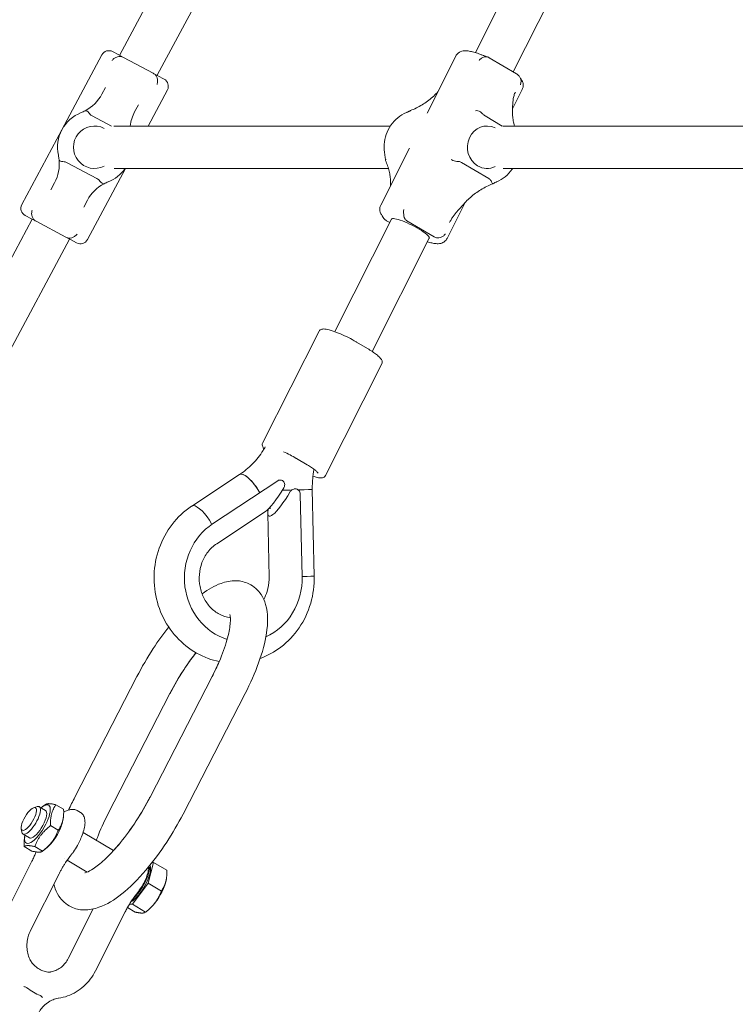
# Model space of a CAD drawing. Units: millimetres. Extents: x 4340 to 5011, y -908 to 1068.
# Drawn here: x 4489 to 4516, y -782 to -745 of the extents above; entities that cross this region are included whole.
import ezdxf

# ---------------------------------------------------------------- set-up
doc = ezdxf.new("R2010")
doc.units = ezdxf.units.MM

# ---------------------------------------------------------------- blocks, each defined once
blk = doc.blocks.new('A$C446B11D2')
at = {"lineweight": 0, "extrusion": (0, 1, 0)}
for p, q in [((-907.97, -797.52), (-695.38, -399.27)), ((-573.69, -399.28), (-773.94, -796.51)), ((-893.85, -805.05), (-681.26, -406.81)), ((-559.4, -406.49), (-759.68, -803.77)), ((-914.67, -797.34), (-929.74, -825.57)), ((-910.61, -796.11), (-908.27, -797.36)), ((-906.51, -798.29), (-908.27, -797.36)), ((-792.13, -819.26), (-781.29, -797.77)), ((-895.31, -804.28), (-906.51, -798.29)), ((-758.49, -804.48), (-768.79, -798.4)), ((-893.55, -805.21), (-895.31, -804.28)), ((-893.55, -805.21), (-891.2, -806.47)), ((-913.27, -809.58), (-914.67, -812.2)), ((-889.97, -810.52), (-897.25, -824.16)), ((-788.39, -811.6), (-788.13, -811.33)), ((-759.99, -817.71), (-756.29, -810.37)), ((-902.32, -818.79), (-900.92, -816.17)), ((-759.99, -817.7), (-759.81, -815.09)), ((-918.28, -820.35), (-911.03, -824.22)), ((-770.28, -820.34), (-763.8, -824.17)), ((-929.74, -825.57), (-944.81, -853.8)), ((-806, -824.16), (-910.14, -824.16)), ((-456.91, -824.16), (-763.57, -824.16)), ((-809.61, -853.95), (-798.78, -832.46)), ((-916.5, -843.97), (-927.7, -837.99)), ((-768.83, -843.98), (-779.13, -837.9)), ((-905.79, -840.16), (-920.11, -866.98)), ((-806.72, -840.16), (-910.04, -840.16)), ((-456.63, -840.16), (-763.48, -840.16)), ((-932.46, -845.53), (-933.86, -848.15)), ((-921.51, -854.74), (-920.11, -852.13)), ((-784.61, -866.55), (-777.78, -852.99)), ((-779.97, -855.32), (-777.52, -852.72)), ((-964.41, -903.27), (-940.93, -859.27)), ((-941.23, -859.11), (-943.58, -857.86)), ((-941.23, -859.11), (-939.47, -860.05)), ((-939.47, -860.05), (-928.27, -866.03)), ((-805.58, -859.28), (-826.95, -901.66)), ((-806.22, -860.55), (-807.42, -859.84)), ((-799.77, -859.84), (-789.46, -865.93)), ((-950.3, -910.8), (-926.81, -866.81)), ((-928.27, -866.03), (-926.51, -866.97)), ((-924.17, -868.22), (-926.51, -866.97)), ((-791.3, -866.49), (-812.8, -909.14)), ((-832.86, -901.5), (-854.1, -943.64)), ((-818.7, -905.6), (-814.65, -907.99)), ((-809.16, -913.8), (-830.4, -955.94)), ((-841.34, -949.45), (-837.29, -951.85)), ((-862.75, -955.49), (-880.77, -967.39)), ((-872.92, -974.07), (-848.39, -957.87)), ((-847.43, -957.58), (-847.85, -957.58)), ((-842.23, -960.93), (-841.83, -960.93)), ((-834.66, -993.8), (-835.38, -961.13)), ((-839.21, -993.98), (-839.9, -962.88)), ((-851.23, -968.4), (-851.24, -967.8)), ((-853.01, -969.43), (-871.41, -981.58)), ((-851.65, -994.18), (-852.19, -970.02)), ((-901.46, -1031.67), (-924.83, -1077.1)), ((-896.52, -1077.1), (-873.14, -1031.67)), ((-889.01, -1038.08), (-912.39, -1083.51)), ((-884.07, -1083.51), (-860.69, -1038.08)), ((-937.09, -1080.78), (-935.86, -1079.88)), ((-940.34, -1081.1), (-939.07, -1080.69)), ((-935.88, -1082.11), (-938.25, -1080.71)), ((-931.98, -1079.96), (-929.07, -1081.67)), ((-929.05, -1082.63), (-926.97, -1081.96)), ((-923.97, -1082.18), (-922.76, -1082.89)), ((-929.26, -1085.41), (-929.17, -1084.68)), ((-945.02, -1089.03), (-944.77, -1090.34)), ((-941.98, -1092.45), (-944.35, -1091.04)), ((-933.97, -1087.86), (-931.07, -1089.57)), ((-910.26, -1097.25), (-921.72, -1090.47)), ((-943.73, -1092.02), (-943.83, -1092.75)), ((-923.58, -1094.78), (-923.22, -1094.08)), ((-943.92, -1095.76), (-941.01, -1097.47)), ((-939.94, -1095.76), (-937.04, -1097.47)), ((-935.9, -1096.65), (-937.14, -1097.56)), ((-924.95, -1097.1), (-925.39, -1097.75)), ((-952.22, -1123.57), (-941, -1101.31)), ((-928.86, -1100.19), (-928.86, -1100.19)), ((-927.78, -1100.93), (-927.65, -1100.74)), ((-920.15, -1105.34), (-927.73, -1100.86)), ((-897.16, -1109.6), (-895.17, -1101.7)), ((-895.17, -1101.7), (-895.71, -1101.7)), ((-895.17, -1101.7), (-890.22, -1104.62)), ((-941.68, -1127.65), (-930.76, -1105.99)), ((-903.13, -1117.5), (-897.16, -1109.6)), ((-897.16, -1109.6), (-892.22, -1112.52)), ((-890.33, -1107.76), (-890.32, -1107.63)), ((-927.34, -1137.94), (-917.94, -1119.27)), ((-917.1, -1142.61), (-905.88, -1120.36)), ((-905.01, -1118.74), (-902.16, -1120.42)), ((-904.29, -1117.5), (-903.13, -1117.5)), ((-903.13, -1117.5), (-898.19, -1120.42)), ((-897.53, -1119.95), (-898.29, -1120.5))]:
    blk.add_line(p, q, dxfattribs=at)
at = {"lineweight": 0, "extrusion": (0, 0, -1)}
for centre, radius, start, end in [((912.02, -798.75), 3, 28.0934, 118.0934), ((892.62, -809.11), 3, 118.0934, 208.0934), ((927.9, -805.13), 15, 208.0934, 242.3688), ((927.9, -805.13), 15, 242.3688, 248.7507), ((889.08, -825.85), 15, 6.4757, 28.0934), ((917.39, -832.16), 8, 242.9679, 117.0321), ((945.7, -838.47), 15, 173.818, 208.0934), ((945.7, -838.47), 15, 167.4362, 173.818), ((906.88, -859.19), 15, 28.0934, 62.3688), ((906.88, -859.19), 15, 62.3688, 68.7507), ((942.16, -855.21), 3, 298.0934, 28.0934), ((922.75, -865.57), 3, 208.0934, 298.0934)]:
    blk.add_arc(centre, radius, start, end, dxfattribs=at)
at = {"lineweight": 0}
for start, end in [(111.2493, 192.5638), (291.2493, 325.1501)]:
    blk.add_arc((-917.39, -832.16), 14, start, end, dxfattribs=at)
at = {"lineweight": 0, "extrusion": (0, 0, -1)}
for centre, major_axis, ratio, start_param, end_param in [((-769.56, -832.16), (0, 8), 0.92388, -2.642083, 0.419534), ((-769.56, -832.16), (0, -8), 0.92388, -0.419534, 0.49951), ((-798.44, -862.89), (-7.14, 3.6), 0.183304, 0, 3.141593), ((-858.34, -962.17), (-4.41, 6.68), 0.326709, 0, 0.212433), ((-858.34, -962.17), (-4.41, 6.68), 0.326709, 0.212433, 1.783229), ((-843.38, -961.3), (8, 0.18), 0.009217, 0, 1.226168), ((-843.38, -961.3), (8, 0.18), 0.009217, 0, 1.226168), ((-843.51, -955.42), (-8.24, -15.74), 0.172438, -1.233296, 0.487496), ((-843.38, -961.3), (-8, -0.18), 0.009217, -1.548405, -1.158973), ((-843.38, -961.3), (-8, -0.18), 0.009217, -1.548405, -1.158973), ((-876.37, -974.07), (-4.41, 6.68), 0.326709, 0, 0.212433), ((-876.37, -974.07), (-4.41, 6.68), 0.326709, 0, 0.212433), ((-876.37, -974.07), (-4.41, 6.68), 0.326709, 0.212433, 1.783229), ((-876.37, -974.07), (-4.41, 6.68), 0.326709, 0.212433, 1.783229), ((-842.65, -993.98), (8, 0.18), 0.009217, 0, 1.125847), ((-842.65, -993.98), (8, 0.18), 0.009217, 0, 1.125847), ((-942.17, -1085.36), (-2.51, -4.24), 0.335926, -4.908251767940559, 1.374933539239028), ((-934.06, -1090.15), (-4.22, -7.15), 0.335926, -2.475728, -1.766659), ((-934.06, -1090.15), (-4.22, -7.15), 0.335926, -1.766659, -0.665864), ((-895.54, -1112.91), (-4.58, -7.75), 0.335926, -2.290258, -1.24306), ((-895.54, -1112.91), (-4.58, -7.75), 0.335926, -2.475728, -2.290258), ((-895.54, -1112.91), (-4.58, -7.75), 0.335926, -1.24306, -0.665864), ((-932.64, -1155.05), (4.52, 1.55), 0.35264, -1.1096, -1.0787)]:
    blk.add_ellipse(centre, major_axis=major_axis, ratio=ratio, start_param=start_param, end_param=end_param, dxfattribs=at)
at = {"lineweight": 0}
for centre, major_axis, ratio, start_param, end_param in [((-858.34, -962.17), (-4.41, 6.68), 0.326709, -1.783229, 0), ((-845.95, -953.98), (-8.24, -15.74), 0.172438, 0.302515, 1.233296), ((-861.38, -994.56), (0, -24), 0.92388, -2.593905, -0.277911), ((-861.38, -994.56), (0, 24), 0.92388, -2.748508, -1.546708), ((-938.93, -1087.28), (4.22, 7.15), 0.335926, -1.374934, 0.762818), ((-941.3, -1085.88), (-3.05, -5.17), 0.335926, -0.364646, 3.506239), ((-938.93, -1087.28), (-3.05, -5.17), 0.335926, 0.195863, 3.150064), ((-938.93, -1087.28), (-4.22, -7.15), 0.335926, -0.762818, 1.766659), ((-938.93, -1087.28), (-3.05, -5.17), 0.335926, -0.008471, 0.195863), ((-926.17, -1094.81), (3.43, 5.81), 0.335926, -1.771669, -1.369923), ((-901.14, -1109.6), (4.23, 7.16), 0.335926, -2.646681, -0.167726), ((-901.62, -1109.31), (4.23, 7.16), 0.335926, -2.358693, -0.355068), ((-931.6, -1133.09), (0, -20), 0.92388, -0.656643, -0.49951), ((-931.6, -1133.09), (0, -20), 0.92388, -0.49951, -0.342377)]:
    blk.add_ellipse(centre, major_axis=major_axis, ratio=ratio, start_param=start_param, end_param=end_param, dxfattribs=at)
for points, knots in [([(-781.29, -797.77), (-781.11, -797.4), (-780.85, -797.07), (-780.26, -796.52), (-779.94, -796.33), (-779.25, -796.01), (-778.9, -795.92), (-778.01, -795.77), (-777.53, -795.79), (-776.51, -795.88), (-775.98, -795.98), (-774.85, -796.24), (-774.25, -796.41), (-773.02, -796.8), (-772.4, -797.02), (-771.75, -797.27)], [1.570796, 1.570796, 1.570796, 1.570796, 1.63885, 1.63885, 1.714641, 1.714641, 1.816713, 1.816713, 2.004674, 2.004674, 2.216343, 2.216343, 2.428012, 2.428012, 2.629141, 2.629141, 2.629141, 2.629141]), ([(-771.75, -797.27), (-771.58, -797.33), (-771.42, -797.39), (-771.1, -797.51), (-770.94, -797.57), (-770.62, -797.69), (-770.47, -797.74), (-770.16, -797.85), (-770.01, -797.9), (-769.71, -798.01), (-769.56, -798.05), (-769.41, -798.1)], [0.5124512, 0.5124512, 0.5124512, 0.5124512, 0.5474743, 0.5474743, 0.5824974, 0.5824974, 0.6175205, 0.6175205, 0.6525436, 0.6525436, 0.6875668, 0.6875668, 0.6875668, 0.6875668]), ([(-910.79, -799.41), (-910.79, -799.41), (-910.79, -799.4), (-910.53, -799.09), (-910.22, -798.81), (-909.53, -798.35), (-909.16, -798.18), (-908.42, -797.96), (-908.06, -797.91), (-907.71, -797.93)], [-0.3623691, -0.3623691, -0.3623691, -0.3623691, -0.3615474, -0.3615474, -0.2354114, -0.2354114, -0.1136447, -0.1136447, 0, 0, 0, 0]), ([(-907.71, -797.93), (-907.67, -797.93), (-907.64, -797.94), (-907.44, -797.95), (-907.25, -798), (-906.9, -798.11), (-906.68, -798.2), (-906.51, -798.29)], [1.5059901, 1.5059901, 1.5059901, 1.5059901, 1.516925, 1.516925, 1.5687042, 1.5687042, 1.6279341, 1.6279341, 1.6279341, 1.6279341]), ([(-772.58, -799.47), (-772.58, -799.47), (-772.58, -799.47), (-772.29, -799.15), (-771.98, -798.87), (-771.32, -798.42), (-770.99, -798.25), (-770.36, -798.04), (-770.06, -798), (-769.8, -798.02)], [-0.3623691, -0.3623691, -0.3623691, -0.3623691, -0.3615474, -0.3615474, -0.2354114, -0.2354114, -0.1136447, -0.1136447, 0, 0, 0, 0]), ([(-769.8, -798.02), (-769.77, -798.02), (-769.74, -798.03), (-769.59, -798.05), (-769.43, -798.09), (-769.14, -798.21), (-768.95, -798.3), (-768.79, -798.4)], [1.5059901, 1.5059901, 1.5059901, 1.5059901, 1.516925, 1.516925, 1.5687042, 1.5687042, 1.6279341, 1.6279341, 1.6279341, 1.6279341]), ([(-895.31, -804.28), (-895.13, -804.37), (-894.93, -804.5), (-894.65, -804.72), (-894.5, -804.86), (-894.38, -805.01), (-894.36, -805.04), (-894.34, -805.07)], [0.6253724, 0.6253724, 0.6253724, 0.6253724, 0.6846023, 0.6846023, 0.7363815, 0.7363815, 0.7473164, 0.7473164, 0.7473164, 0.7473164]), ([(-894.34, -805.07), (-894.13, -805.35), (-893.97, -805.68), (-893.73, -806.41), (-893.67, -806.82), (-893.67, -807.64), (-893.73, -808.06), (-893.85, -808.45), (-893.85, -808.45), (-893.85, -808.45)], [-0.3623044, -0.3623044, -0.3623044, -0.3623044, -0.2484348, -0.2484348, -0.1264418, -0.1264418, 0, 0, 0.0008304, 0.0008304, 0.0008304, 0.0008304]), ([(-758.49, -804.48), (-758.33, -804.57), (-758.14, -804.7), (-757.85, -804.93), (-757.7, -805.07), (-757.56, -805.23), (-757.53, -805.25), (-757.5, -805.28)], [0.6253724, 0.6253724, 0.6253724, 0.6253724, 0.6846023, 0.6846023, 0.7363815, 0.7363815, 0.7473164, 0.7473164, 0.7473164, 0.7473164]), ([(-757.5, -805.28), (-757.26, -805.56), (-757.07, -805.89), (-756.8, -806.63), (-756.74, -807.03), (-756.76, -807.86), (-756.85, -808.28), (-757, -808.67), (-757, -808.67), (-757, -808.67)], [-0.3623044, -0.3623044, -0.3623044, -0.3623044, -0.2484348, -0.2484348, -0.1264418, -0.1264418, 0, 0, 0.0008304, 0.0008304, 0.0008304, 0.0008304]), ([(-756.99, -806.11), (-756.99, -806.11), (-756.99, -806.12), (-756.98, -806.13), (-756.97, -806.15), (-756.94, -806.19), (-756.92, -806.22), (-756.9, -806.25)], [5.00322747, 5.00322747, 5.00322747, 5.00322747, 5.00937168, 5.00937168, 5.04131061, 5.04131061, 5.07324953, 5.07324953, 5.07324953, 5.07324953]), ([(-756.9, -806.25), (-756.92, -806.22), (-756.94, -806.19), (-756.97, -806.15), (-756.98, -806.13), (-756.99, -806.12), (-756.99, -806.11), (-756.99, -806.11)], [4.35152843, 4.35152843, 4.35152843, 4.35152843, 4.38346736, 4.38346736, 4.41540628, 4.41540628, 4.42155049, 4.42155049, 4.42155049, 4.42155049]), ([(-756.9, -806.25), (-756.78, -806.4), (-756.67, -806.56), (-756.45, -806.91), (-756.35, -807.1), (-756.15, -807.55), (-756.06, -807.8), (-755.94, -808.41), (-755.91, -808.76), (-755.98, -809.55), (-756.09, -809.98), (-756.29, -810.37)], [4.3515284, 4.3515284, 4.3515284, 4.3515284, 4.4237005, 4.4237005, 4.4958727, 4.4958727, 4.5680448, 4.5680448, 4.6402169, 4.6402169, 4.712389, 4.712389, 4.712389, 4.712389]), ([(-798.4, -818.35), (-797.65, -818.05), (-796.9, -817.72), (-795.44, -817), (-794.73, -816.6), (-793.33, -815.74), (-792.65, -815.28), (-791.34, -814.31), (-790.7, -813.8), (-789.5, -812.73), (-788.93, -812.18), (-788.39, -811.6)], [0.9628641, 0.9628641, 0.9628641, 0.9628641, 1.0844506, 1.0844506, 1.206037, 1.206037, 1.3276235, 1.3276235, 1.4492099, 1.4492099, 1.5707963, 1.5707963, 1.5707963, 1.5707963]), ([(-759.81, -815.09), (-759.79, -814.79), (-759.76, -814.5), (-759.68, -813.93), (-759.63, -813.66), (-759.52, -813.14), (-759.46, -812.89), (-759.32, -812.41), (-759.24, -812.18), (-759.07, -811.75), (-758.97, -811.55), (-758.88, -811.36)], [-1.5707963, -1.5707963, -1.5707963, -1.5707963, -1.5010479, -1.5010479, -1.4312994, -1.4312994, -1.3615509, -1.3615509, -1.2918025, -1.2918025, -1.222054, -1.222054, -1.222054, -1.222054]), ([(-919.25, -819.56), (-919.46, -819.28), (-919.67, -819.04), (-920.09, -818.65), (-920.29, -818.51), (-920.66, -818.36), (-920.82, -818.36), (-920.94, -818.42), (-920.94, -818.42), (-920.94, -818.42)], [-0.3623044, -0.3623044, -0.3623044, -0.3623044, -0.2484348, -0.2484348, -0.1264418, -0.1264418, 0, 0, 0.0008304, 0.0008304, 0.0008304, 0.0008304]), ([(-918.28, -820.35), (-918.46, -820.26), (-918.66, -820.13), (-918.94, -819.9), (-919.09, -819.76), (-919.21, -819.61), (-919.23, -819.58), (-919.25, -819.56)], [0.6253724, 0.6253724, 0.6253724, 0.6253724, 0.6846023, 0.6846023, 0.7363815, 0.7363815, 0.7473164, 0.7473164, 0.7473164, 0.7473164]), ([(-808.08, -835.04), (-808.33, -833.76), (-808.42, -832.45), (-808.24, -829.85), (-807.98, -828.56), (-807.13, -826.11), (-806.54, -824.94), (-805.08, -822.81), (-804.2, -821.86), (-802.22, -820.24), (-801.11, -819.58), (-799.93, -819.1)], [4.502296, 4.502296, 4.502296, 4.502296, 4.786137, 4.786137, 5.069978, 5.069978, 5.35382, 5.35382, 5.637661, 5.637661, 5.921502, 5.921502, 5.921502, 5.921502]), ([(-799.93, -819.1), (-799.83, -819.05), (-799.72, -819.01), (-799.51, -818.92), (-799.41, -818.87), (-799.21, -818.77), (-799.1, -818.72), (-798.9, -818.62), (-798.8, -818.57), (-798.6, -818.46), (-798.5, -818.4), (-798.4, -818.35)], [3.5032762, 3.5032762, 3.5032762, 3.5032762, 3.5282128, 3.5282128, 3.5531495, 3.5531495, 3.5780861, 3.5780861, 3.6030228, 3.6030228, 3.6279594, 3.6279594, 3.6279594, 3.6279594]), ([(-798.36, -818.39), (-798.37, -818.39), (-798.37, -818.39), (-798.38, -818.36), (-798.39, -818.35), (-798.4, -818.35)], [-0.36236911, -0.36236911, -0.36236911, -0.36236911, -0.36154737, -0.36154737, -0.30166435, -0.30166435, -0.30166435, -0.30166435]), ([(-771.27, -819.54), (-771.51, -819.26), (-771.79, -819.02), (-772.37, -818.63), (-772.69, -818.49), (-773.3, -818.33), (-773.6, -818.33), (-773.87, -818.39), (-773.87, -818.39), (-773.87, -818.39)], [-0.3623044, -0.3623044, -0.3623044, -0.3623044, -0.2484348, -0.2484348, -0.1264418, -0.1264418, 0, 0, 0.0008304, 0.0008304, 0.0008304, 0.0008304]), ([(-770.28, -820.34), (-770.44, -820.25), (-770.63, -820.12), (-770.92, -819.89), (-771.07, -819.75), (-771.22, -819.6), (-771.24, -819.57), (-771.27, -819.54)], [0.6253724, 0.6253724, 0.6253724, 0.6253724, 0.6846023, 0.6846023, 0.7363815, 0.7363815, 0.7473164, 0.7473164, 0.7473164, 0.7473164]), ([(-759.18, -824.16), (-759.28, -823.82), (-759.37, -823.48), (-759.61, -822.49), (-759.74, -821.84), (-759.92, -820.59), (-759.98, -819.97), (-760.03, -818.8), (-760.02, -818.23), (-759.99, -817.7)], [1.1333675, 1.1333675, 1.1333675, 1.1333675, 1.1975942, 1.1975942, 1.3219949, 1.3219949, 1.4463956, 1.4463956, 1.5707963, 1.5707963, 1.5707963, 1.5707963]), ([(-930.78, -836.85), (-930.78, -836.86), (-930.78, -836.86), (-930.77, -837), (-930.67, -837.13), (-930.35, -837.35), (-930.12, -837.44), (-929.56, -837.57), (-929.25, -837.61), (-928.9, -837.63)], [-0.3623691, -0.3623691, -0.3623691, -0.3623691, -0.3615474, -0.3615474, -0.2354114, -0.2354114, -0.1136447, -0.1136447, 0, 0, 0, 0]), ([(-928.9, -837.63), (-928.86, -837.63), (-928.83, -837.63), (-928.63, -837.65), (-928.44, -837.69), (-928.09, -837.81), (-927.88, -837.9), (-927.7, -837.99)], [1.5059901, 1.5059901, 1.5059901, 1.5059901, 1.516925, 1.516925, 1.5687042, 1.5687042, 1.6279341, 1.6279341, 1.6279341, 1.6279341]), ([(-807.81, -837.11), (-807.82, -836.97), (-807.83, -836.83), (-807.85, -836.55), (-807.87, -836.41), (-807.9, -836.14), (-807.92, -836), (-807.96, -835.72), (-807.98, -835.58), (-808.03, -835.31), (-808.05, -835.17), (-808.08, -835.04)], [4.7847107, 4.7847107, 4.7847107, 4.7847107, 4.812265, 4.812265, 4.8398192, 4.8398192, 4.8673734, 4.8673734, 4.8949276, 4.8949276, 4.9224819, 4.9224819, 4.9224819, 4.9224819]), ([(-807.79, -837.19), (-807.8, -837.17), (-807.81, -837.14), (-807.82, -837), (-807.75, -836.87), (-807.61, -836.73), (-807.61, -836.73), (-807.61, -836.73)], [-0.153699, -0.153699, -0.153699, -0.153699, -0.1264418, -0.1264418, 0, 0, 0.0008304, 0.0008304, 0.0008304, 0.0008304]), ([(-805.92, -846.61), (-805.88, -846.08), (-805.87, -845.52), (-805.93, -844.35), (-805.99, -843.74), (-806.17, -842.48), (-806.29, -841.84), (-806.61, -840.53), (-806.8, -839.86), (-807.25, -838.53), (-807.5, -837.86), (-807.79, -837.19)], [-1.5697306, -1.5697306, -1.5697306, -1.5697306, -1.4463956, -1.4463956, -1.3219949, -1.3219949, -1.1975942, -1.1975942, -1.0731935, -1.0731935, -0.9487929, -0.9487929, -0.9487929, -0.9487929]), ([(-780.33, -837.52), (-780.71, -837.5), (-781.08, -837.46), (-781.8, -837.32), (-782.14, -837.23), (-782.71, -837), (-782.95, -836.87), (-783.12, -836.73), (-783.12, -836.73), (-783.12, -836.73)], [0, 0, 0, 0, 0.1136447, 0.1136447, 0.2354114, 0.2354114, 0.3615474, 0.3615474, 0.3623691, 0.3623691, 0.3623691, 0.3623691]), ([(-780.33, -837.52), (-780.29, -837.52), (-780.25, -837.53), (-780.05, -837.55), (-779.85, -837.59), (-779.5, -837.71), (-779.29, -837.8), (-779.13, -837.9)], [1.5059901, 1.5059901, 1.5059901, 1.5059901, 1.516925, 1.516925, 1.5687042, 1.5687042, 1.6279341, 1.6279341, 1.6279341, 1.6279341]), ([(-765.97, -845.23), (-764.8, -844.74), (-763.69, -844.08), (-761.7, -842.46), (-760.83, -841.51), (-760.03, -840.35), (-759.97, -840.26), (-759.9, -840.16)], [3.5032762, 3.5032762, 3.5032762, 3.5032762, 3.7871173, 3.7871173, 4.0709584, 4.0709584, 4.0961743, 4.0961743, 4.0961743, 4.0961743]), ([(-916.5, -843.97), (-916.32, -844.07), (-916.12, -844.19), (-915.84, -844.42), (-915.69, -844.56), (-915.57, -844.71), (-915.55, -844.74), (-915.53, -844.77)], [0.6253724, 0.6253724, 0.6253724, 0.6253724, 0.6846023, 0.6846023, 0.7363815, 0.7363815, 0.7473164, 0.7473164, 0.7473164, 0.7473164]), ([(-915.53, -844.77), (-915.32, -845.05), (-915.11, -845.28), (-914.69, -845.67), (-914.49, -845.81), (-914.12, -845.96), (-913.96, -845.97), (-913.84, -845.9), (-913.84, -845.9), (-913.84, -845.9)], [-0.3623044, -0.3623044, -0.3623044, -0.3623044, -0.2484348, -0.2484348, -0.1264418, -0.1264418, 0, 0, 0.0008304, 0.0008304, 0.0008304, 0.0008304]), ([(-777.52, -852.72), (-776.98, -852.15), (-776.41, -851.59), (-775.2, -850.52), (-774.57, -850.01), (-773.26, -849.04), (-772.58, -848.58), (-771.18, -847.72), (-770.46, -847.33), (-769, -846.6), (-768.26, -846.27), (-767.51, -845.98)], [-1.5707963, -1.5707963, -1.5707963, -1.5707963, -1.4492099, -1.4492099, -1.3276235, -1.3276235, -1.206037, -1.206037, -1.0844506, -1.0844506, -0.9628641, -0.9628641, -0.9628641, -0.9628641]), ([(-768.83, -843.98), (-768.67, -844.08), (-768.5, -844.21), (-768.26, -844.44), (-768.15, -844.58), (-768.07, -844.73), (-768.05, -844.75), (-768.04, -844.78)], [0.6253724, 0.6253724, 0.6253724, 0.6253724, 0.6846023, 0.6846023, 0.7363815, 0.7363815, 0.7473164, 0.7473164, 0.7473164, 0.7473164]), ([(-768.04, -844.78), (-767.91, -845.07), (-767.79, -845.31), (-767.62, -845.7), (-767.56, -845.84), (-767.51, -845.95), (-767.51, -845.98), (-767.51, -845.98)], [-0.3623044, -0.3623044, -0.3623044, -0.3623044, -0.2484348, -0.2484348, -0.1264418, -0.1264418, -0.0592071, -0.0592071, -0.0592071, -0.0592071]), ([(-767.51, -845.98), (-767.41, -845.92), (-767.31, -845.86), (-767.11, -845.76), (-767.01, -845.7), (-766.8, -845.6), (-766.7, -845.55), (-766.49, -845.45), (-766.39, -845.41), (-766.18, -845.31), (-766.08, -845.27), (-765.97, -845.23)], [5.7968185, 5.7968185, 5.7968185, 5.7968185, 5.8217552, 5.8217552, 5.8466918, 5.8466918, 5.8716285, 5.8716285, 5.8965651, 5.8965651, 5.9215018, 5.9215018, 5.9215018, 5.9215018]), ([(-940.44, -859.25), (-940.65, -858.97), (-940.81, -858.65), (-941.05, -857.91), (-941.11, -857.51), (-941.11, -856.68), (-941.05, -856.26), (-940.93, -855.87), (-940.93, -855.87), (-940.93, -855.87)], [-0.3623044, -0.3623044, -0.3623044, -0.3623044, -0.2484348, -0.2484348, -0.1264418, -0.1264418, 0, 0, 0.0008304, 0.0008304, 0.0008304, 0.0008304]), ([(-809.61, -853.95), (-809.8, -854.32), (-809.91, -854.73), (-810, -855.5), (-809.97, -855.86), (-809.85, -856.47), (-809.77, -856.73), (-809.57, -857.18), (-809.47, -857.38), (-809.25, -857.74), (-809.14, -857.9), (-809.02, -858.06), (-809.02, -858.07), (-809.01, -858.07)], [4.712389, 4.712389, 4.712389, 4.712389, 4.7804424, 4.7804424, 4.8526145, 4.8526145, 4.9247866, 4.9247866, 4.9969587, 4.9969587, 5.0691309, 5.0691309, 5.0732495, 5.0732495, 5.0732495, 5.0732495]), ([(-800.56, -859.04), (-800.69, -858.76), (-800.8, -858.43), (-800.95, -857.69), (-800.99, -857.29), (-801.01, -856.46), (-800.97, -856.05), (-800.91, -855.66), (-800.91, -855.65), (-800.91, -855.65)], [-0.3623044, -0.3623044, -0.3623044, -0.3623044, -0.2484348, -0.2484348, -0.1264418, -0.1264418, 0, 0, 0.0008304, 0.0008304, 0.0008304, 0.0008304]), ([(-783.67, -860.54), (-783.49, -860.18), (-783.3, -859.82), (-782.88, -859.11), (-782.66, -858.76), (-782.19, -858.05), (-781.94, -857.7), (-781.42, -857.01), (-781.15, -856.66), (-780.57, -855.99), (-780.28, -855.65), (-779.97, -855.32)], [1.222054, 1.222054, 1.222054, 1.222054, 1.2918025, 1.2918025, 1.3615509, 1.3615509, 1.4312994, 1.4312994, 1.5010479, 1.5010479, 1.5707963, 1.5707963, 1.5707963, 1.5707963]), ([(-939.47, -860.05), (-939.65, -859.95), (-939.85, -859.83), (-940.13, -859.6), (-940.28, -859.46), (-940.4, -859.31), (-940.42, -859.28), (-940.44, -859.25)], [0.6253724, 0.6253724, 0.6253724, 0.6253724, 0.6846023, 0.6846023, 0.7363815, 0.7363815, 0.7473164, 0.7473164, 0.7473164, 0.7473164]), ([(-809.01, -858.07), (-808.99, -858.1), (-808.97, -858.13), (-808.94, -858.17), (-808.93, -858.19), (-808.91, -858.22), (-808.9, -858.22), (-808.9, -858.23), (-808.9, -858.23), (-808.9, -858.23)], [4.3515284, 4.3515284, 4.3515284, 4.3515284, 4.3834674, 4.3834674, 4.4154063, 4.4154063, 4.4473452, 4.4473452, 4.4518549, 4.4518549, 4.4518549, 4.4518549]), ([(-808.91, -858.21), (-808.91, -858.21), (-808.92, -858.21), (-808.93, -858.19), (-808.94, -858.17), (-808.97, -858.13), (-808.99, -858.1), (-809.01, -858.07)], [5.00322747, 5.00322747, 5.00322747, 5.00322747, 5.00937168, 5.00937168, 5.04131061, 5.04131061, 5.07324953, 5.07324953, 5.07324953, 5.07324953]), ([(-808.4, -859.04), (-808.38, -859.07), (-808.35, -859.1), (-808.21, -859.25), (-808.06, -859.39), (-807.77, -859.62), (-807.58, -859.75), (-807.42, -859.84)], [1.5059901, 1.5059901, 1.5059901, 1.5059901, 1.516925, 1.516925, 1.5687042, 1.5687042, 1.6279341, 1.6279341, 1.6279341, 1.6279341]), ([(-799.77, -859.84), (-799.93, -859.75), (-800.1, -859.62), (-800.34, -859.39), (-800.45, -859.25), (-800.53, -859.1), (-800.55, -859.07), (-800.56, -859.04)], [0.6253724, 0.6253724, 0.6253724, 0.6253724, 0.6846023, 0.6846023, 0.7363815, 0.7363815, 0.7473164, 0.7473164, 0.7473164, 0.7473164]), ([(-927.07, -866.39), (-927.11, -866.39), (-927.14, -866.39), (-927.34, -866.37), (-927.53, -866.33), (-927.88, -866.22), (-928.09, -866.12), (-928.27, -866.03)], [1.5059901, 1.5059901, 1.5059901, 1.5059901, 1.516925, 1.516925, 1.5687042, 1.5687042, 1.6279341, 1.6279341, 1.6279341, 1.6279341]), ([(-927.07, -866.39), (-926.72, -866.41), (-926.36, -866.36), (-925.62, -866.15), (-925.25, -865.97), (-924.56, -865.52), (-924.25, -865.23), (-923.99, -864.92), (-923.99, -864.92), (-923.99, -864.91)], [0, 0, 0, 0, 0.1136447, 0.1136447, 0.2354114, 0.2354114, 0.3615474, 0.3615474, 0.3623691, 0.3623691, 0.3623691, 0.3623691]), ([(-791.97, -867.81), (-791.42, -867.98), (-790.9, -868.12), (-789.84, -868.36), (-789.31, -868.45), (-788.23, -868.54), (-787.69, -868.56), (-786.74, -868.33), (-786.47, -868.24), (-785.79, -867.9), (-785.35, -867.59), (-784.85, -866.96), (-784.72, -866.76), (-784.61, -866.55)], [0.7496666, 0.7496666, 0.7496666, 0.7496666, 0.9357892, 0.9357892, 1.1474583, 1.1474583, 1.3591273, 1.3591273, 1.4338169, 1.4338169, 1.5326174, 1.5326174, 1.5707963, 1.5707963, 1.5707963, 1.5707963]), ([(-788.27, -866.3), (-788.31, -866.3), (-788.34, -866.3), (-788.55, -866.28), (-788.75, -866.23), (-789.1, -866.12), (-789.3, -866.02), (-789.46, -865.93)], [1.5059901, 1.5059901, 1.5059901, 1.5059901, 1.516925, 1.516925, 1.5687042, 1.5687042, 1.6279341, 1.6279341, 1.6279341, 1.6279341]), ([(-785.33, -864.85), (-785.33, -864.85), (-785.33, -864.86), (-785.53, -865.17), (-785.79, -865.45), (-786.42, -865.9), (-786.77, -866.07), (-787.51, -866.28), (-787.89, -866.32), (-788.27, -866.3)], [-0.3623691, -0.3623691, -0.3623691, -0.3623691, -0.3615474, -0.3615474, -0.2354114, -0.2354114, -0.1136447, -0.1136447, 0, 0, 0, 0]), ([(-832.86, -901.5), (-832.75, -901.29), (-832.59, -901.11), (-832.2, -900.84), (-831.97, -900.77), (-831.27, -900.62), (-830.78, -900.66), (-829.46, -900.87), (-828.58, -901.11), (-826.71, -901.74), (-825.75, -902.11), (-823.78, -902.95), (-822.78, -903.42), (-820.8, -904.41), (-819.83, -904.94), (-818.84, -905.51), (-818.77, -905.55), (-818.7, -905.6)], [1.570796, 1.570796, 1.570796, 1.570796, 1.669285, 1.669285, 1.796281, 1.796281, 2.092841, 2.092841, 2.476749, 2.476749, 2.811857, 2.811857, 3.139138, 3.139138, 3.464801, 3.464801, 3.490335, 3.490335, 3.490335, 3.490335]), ([(-814.65, -907.99), (-813.97, -908.39), (-813.33, -908.79), (-812.17, -909.57), (-811.64, -909.95), (-810.71, -910.68), (-810.32, -911.03), (-809.67, -911.69), (-809.41, -912), (-809.13, -912.55), (-809.06, -912.75), (-809, -913.24), (-809.03, -913.54), (-809.16, -913.8)], [3.490335, 3.490335, 3.490335, 3.490335, 3.734746, 3.734746, 3.979157, 3.979157, 4.223567, 4.223567, 4.467978, 4.467978, 4.590184, 4.590184, 4.712389, 4.712389, 4.712389, 4.712389]), ([(-853.12, -945.11), (-853.37, -945.56), (-853.64, -946.01), (-854.51, -947.36), (-855.14, -948.25), (-856.47, -949.94), (-857.18, -950.74), (-858.67, -952.26), (-859.44, -952.97), (-861.06, -954.31), (-861.89, -954.93), (-862.75, -955.49)], [2.1254818, 2.1254818, 2.1254818, 2.1254818, 2.175026, 2.175026, 2.2797458, 2.2797458, 2.3844656, 2.3844656, 2.4891853, 2.4891853, 2.5939051, 2.5939051, 2.5939051, 2.5939051]), ([(-854.1, -943.64), (-854.21, -943.85), (-854.25, -944.09), (-854.24, -944.57), (-854.17, -944.79), (-853.94, -945.29), (-853.75, -945.54), (-853.52, -945.81)], [4.712389, 4.712389, 4.712389, 4.712389, 4.8108774, 4.8108774, 4.9378732, 4.9378732, 5.1328852, 5.1328852, 5.1328852, 5.1328852]), ([(-846.19, -946.97), (-845.4, -947.32), (-844.58, -947.71), (-842.96, -948.53), (-842.15, -948.98), (-841.39, -949.43), (-841.36, -949.44), (-841.34, -949.45)], [2.8616599, 2.8616599, 2.8616599, 2.8616599, 3.1678604, 3.1678604, 3.4815453, 3.4815453, 3.490335, 3.490335, 3.490335, 3.490335]), ([(-837.29, -951.85), (-836.71, -952.19), (-836.16, -952.53), (-835.18, -953.19), (-834.74, -953.51), (-834.01, -954.09), (-833.71, -954.35), (-833.29, -954.79), (-833.16, -954.97), (-833.14, -955.02), (-833.13, -955.03), (-833.13, -955.03)], [3.490335, 3.490335, 3.490335, 3.490335, 3.734746, 3.734746, 3.979157, 3.979157, 4.223567, 4.223567, 4.467978, 4.467978, 4.504983, 4.504983, 4.504983, 4.504983]), ([(-835.38, -961.13), (-835.4, -960.45), (-835.39, -959.78), (-835.35, -958.44), (-835.31, -957.77), (-835.18, -956.43), (-835.1, -955.77), (-834.92, -954.58), (-834.83, -954.05), (-834.73, -953.53)], [4.6883002, 4.6883002, 4.6883002, 4.6883002, 4.7501069, 4.7501069, 4.8119136, 4.8119136, 4.8737203, 4.8737203, 4.9230408, 4.9230408, 4.9230408, 4.9230408]), ([(-835.15, -956.17), (-834.57, -956.35), (-834.04, -956.5), (-832.8, -956.76), (-832.18, -956.84), (-831.38, -956.7), (-831.17, -956.64), (-830.75, -956.4), (-830.53, -956.2), (-830.4, -955.94)], [7.0183194, 7.0183194, 7.0183194, 7.0183194, 7.2483926, 7.2483926, 7.6123769, 7.6123769, 7.7331792, 7.7331792, 7.8539816, 7.8539816, 7.8539816, 7.8539816]), ([(-848.39, -957.87), (-848.19, -957.74), (-847.96, -957.64), (-847.47, -957.56), (-847.22, -957.58), (-846.78, -957.69), (-846.55, -957.81), (-846.18, -958.12), (-846.03, -958.33), (-845.83, -958.76), (-845.77, -959.02), (-845.76, -959.55), (-845.81, -959.82), (-845.95, -960.23), (-846.02, -960.39), (-846.12, -960.54)], [0.6132658, 0.6132658, 0.6132658, 0.6132658, 0.6886281, 0.6886281, 0.7639904, 0.7639904, 0.8401275, 0.8401275, 0.9162646, 0.9162646, 0.9956088, 0.9956088, 1.074953, 1.074953, 1.1252215, 1.1252215, 1.1252215, 1.1252215]), ([(-843.68, -961.97), (-843.59, -961.82), (-843.48, -961.68), (-843.17, -961.38), (-842.94, -961.22), (-842.42, -961), (-842.14, -960.94), (-841.63, -960.93), (-841.36, -960.97), (-840.88, -961.16), (-840.66, -961.31), (-840.31, -961.66), (-840.16, -961.88), (-839.96, -962.37), (-839.91, -962.63), (-839.9, -962.88)], [0.7145666, 0.7145666, 0.7145666, 0.7145666, 0.7648351, 0.7648351, 0.8441793, 0.8441793, 0.9235235, 0.9235235, 0.9996606, 0.9996606, 1.0757977, 1.0757977, 1.15116, 1.15116, 1.2265223, 1.2265223, 1.2265223, 1.2265223]), ([(-870.46, -1025.99), (-871.88, -1025.71), (-873.27, -1025.32), (-877.64, -1023.72), (-880.47, -1022.12), (-885.55, -1018.07), (-887.78, -1015.59), (-891.44, -1010.01), (-892.85, -1006.9), (-894.68, -1000.32), (-895.09, -996.86), (-894.86, -989.97), (-894.22, -986.54), (-891.92, -980.06), (-890.28, -977.02), (-886.16, -971.67), (-883.69, -969.34), (-880.87, -967.46), (-880.82, -967.42), (-880.77, -967.39)], [3.325638, 3.325638, 3.325638, 3.325638, 3.466194, 3.466194, 3.777515, 3.777515, 4.095201, 4.095201, 4.419586, 4.419586, 4.748465, 4.748465, 5.078648, 5.078648, 5.40678, 5.40678, 5.729683, 5.729683, 5.735498, 5.735498, 5.735498, 5.735498]), ([(-871.41, -981.58), (-872.64, -982.39), (-873.79, -983.46), (-875.66, -985.91), (-876.41, -987.26), (-877.48, -990.15), (-877.82, -991.67), (-878.06, -994.74), (-877.97, -996.29), (-877.39, -999.28), (-876.9, -1000.71), (-875.56, -1003.36), (-874.71, -1004.57), (-872.71, -1006.66), (-871.56, -1007.52), (-869.04, -1008.86), (-867.66, -1009.29), (-866.26, -1009.47)], [0.547688, 0.547688, 0.547688, 0.547688, 0.879722, 0.879722, 1.188315, 1.188315, 1.485252, 1.485252, 1.778014, 1.778014, 2.071802, 2.071802, 2.37218, 2.37218, 2.687279, 2.687279, 3.025493, 3.025493, 3.025493, 3.025493]), ([(-834.66, -993.8), (-834.58, -997.26), (-835.03, -1000.72), (-836.96, -1007.33), (-838.43, -1010.47), (-842.25, -1016.08), (-844.58, -1018.55), (-849.61, -1022.37), (-852.24, -1023.82), (-855.03, -1024.83)], [1.546708, 1.546708, 1.546708, 1.546708, 1.876902, 1.876902, 2.205658, 2.205658, 2.529715, 2.529715, 2.817551, 2.817551, 2.817551, 2.817551]), ([(-853.7, -1002.57), (-853.18, -1001.65), (-852.75, -1000.65), (-851.97, -998.16), (-851.7, -996.63), (-851.65, -994.78), (-851.65, -994.48), (-851.65, -994.18)], [4.1697665, 4.1697665, 4.1697665, 4.1697665, 4.3830409, 4.3830409, 4.6787958, 4.6787958, 4.7364778, 4.7364778, 4.7364778, 4.7364778]), ([(-860.69, -1038.08), (-858.69, -1034.18), (-856.96, -1030.26), (-854.2, -1022.59), (-853.19, -1018.86), (-852.07, -1011.53), (-851.96, -1007.98), (-853.37, -1003.21), (-853.9, -1001.95), (-855.76, -999.12), (-857.36, -997.63), (-860.8, -995.96), (-862.48, -995.6), (-866.11, -995.49), (-868, -995.9), (-872.28, -997.43), (-874.6, -998.79), (-876.91, -1000.49)], [3.340451, 3.340451, 3.340451, 3.340451, 3.67969, 3.67969, 4.030292, 4.030292, 4.414889, 4.414889, 4.553317, 4.553317, 4.74252, 4.74252, 4.898608, 4.898608, 5.100954, 5.100954, 5.386933, 5.386933, 5.386933, 5.386933]), ([(-873.14, -1031.67), (-871.59, -1028.65), (-870.24, -1025.65), (-868.14, -1020.1), (-867.37, -1017.54), (-866.44, -1013.31), (-866.24, -1011.57), (-866.23, -1009.28), (-866.37, -1008.59), (-866.45, -1008.34), (-866.46, -1008.31), (-866.46, -1008.31)], [3.340451, 3.340451, 3.340451, 3.340451, 3.640826, 3.640826, 3.932152, 3.932152, 4.200912, 4.200912, 4.428311, 4.428311, 4.480352, 4.480352, 4.480352, 4.480352]), ([(-889.47, -1013.03), (-891.48, -1015.56), (-893.45, -1018.28), (-897.54, -1024.52), (-899.62, -1028.09), (-901.46, -1031.67)], [5.9104934, 5.9104934, 5.9104934, 5.9104934, 6.170223, 6.170223, 6.4820435, 6.4820435, 6.4820435, 6.4820435]), ([(-879.24, -1022.67), (-880.52, -1024.32), (-881.78, -1026.07), (-884.92, -1030.75), (-886.73, -1033.77), (-888.57, -1037.23), (-888.79, -1037.65), (-889.01, -1038.08)], [5.9468346, 5.9468346, 5.9468346, 5.9468346, 6.1387378, 6.1387378, 6.4398106, 6.4398106, 6.4820435, 6.4820435, 6.4820435, 6.4820435]), ([(-889.01, -1038.08), (-887.46, -1035.05), (-885.69, -1032.02), (-882.34, -1026.86), (-880.8, -1024.69), (-879.24, -1022.67)], [2.9427344, 2.9427344, 2.9427344, 2.9427344, 3.2431095, 3.2431095, 3.4779434, 3.4779434, 3.4779434, 3.4779434]), ([(-921.11, -1105.63), (-921.11, -1105.63), (-920.83, -1105.6), (-919.77, -1105.19), (-918.9, -1104.76), (-916.67, -1103.29), (-915.24, -1102.16), (-912.01, -1099.18), (-910.17, -1097.24), (-906.37, -1092.7), (-904.4, -1090.07), (-900.61, -1084.43), (-898.8, -1081.41), (-896.96, -1077.95), (-896.73, -1077.53), (-896.52, -1077.1)], [1.802833, 1.802833, 1.802833, 1.802833, 1.974212, 1.974212, 2.181502, 2.181502, 2.42662, 2.42662, 2.703128, 2.703128, 2.997145, 2.997145, 3.298218, 3.298218, 3.340451, 3.340451, 3.340451, 3.340451]), ([(-896.52, -1077.1), (-898.07, -1080.12), (-899.83, -1083.16), (-903.6, -1088.96), (-905.61, -1091.72), (-908.5, -1095.26), (-909.38, -1096.29), (-910.26, -1097.25)], [6.0843271, 6.0843271, 6.0843271, 6.0843271, 6.3847022, 6.3847022, 6.6861621, 6.6861621, 6.8182965, 6.8182965, 6.8182965, 6.8182965]), ([(-932.74, -1109.93), (-932.68, -1110.19), (-932.61, -1110.45), (-932.16, -1111.97), (-931.62, -1113.23), (-929.77, -1116.06), (-928.17, -1117.55), (-924.73, -1119.22), (-923.05, -1119.58), (-919.41, -1119.68), (-917.53, -1119.27), (-912.74, -1117.56), (-909.98, -1115.82), (-904.14, -1111.17), (-901.08, -1108.12), (-895.37, -1101.42), (-892.7, -1097.84), (-887.99, -1090.66), (-885.91, -1087.09), (-884.07, -1083.51)], [1.244824, 1.244824, 1.244824, 1.244824, 1.273296, 1.273296, 1.411724, 1.411724, 1.600927, 1.600927, 1.757015, 1.757015, 1.959361, 1.959361, 2.303842, 2.303842, 2.682024, 2.682024, 3.02863, 3.02863, 3.340451, 3.340451, 3.340451, 3.340451]), ([(-923.97, -1082.18), (-924.17, -1082.06), (-924.37, -1081.97), (-924.8, -1081.83), (-925.01, -1081.78), (-925.43, -1081.73), (-925.64, -1081.73), (-926.04, -1081.75), (-926.23, -1081.77), (-926.61, -1081.85), (-926.8, -1081.9), (-926.97, -1081.96)], [1.987395, 1.987395, 1.987395, 1.987395, 2.0603276, 2.0603276, 2.1332602, 2.1332602, 2.2061929, 2.2061929, 2.2791255, 2.2791255, 2.3520581, 2.3520581, 2.3520581, 2.3520581]), ([(-922.76, -1082.89), (-922.35, -1083.14), (-922, -1083.47), (-921.45, -1084.27), (-921.27, -1084.74), (-921, -1085.9), (-920.98, -1086.59), (-921.11, -1088.05), (-921.25, -1088.82), (-921.69, -1090.41), (-921.97, -1091.25), (-922.59, -1092.75), (-922.89, -1093.42), (-923.22, -1094.08)], [1.570796, 1.570796, 1.570796, 1.570796, 1.723686, 1.723686, 1.907328, 1.907328, 2.181313, 2.181313, 2.455298, 2.455298, 2.729282, 2.729282, 2.94072, 2.94072, 2.94072, 2.94072]), ([(-912.39, -1083.51), (-913.94, -1086.53), (-915.28, -1089.53), (-916.49, -1092.71), (-916.62, -1093.06), (-916.74, -1093.41)], [0.1988582, 0.1988582, 0.1988582, 0.1988582, 0.4992333, 0.4992333, 0.5374487, 0.5374487, 0.5374487, 0.5374487]), ([(-941, -1101.31), (-940.75, -1100.81), (-940.5, -1100.3), (-940.05, -1099.29), (-939.84, -1098.79), (-939.58, -1098.12), (-939.51, -1097.95), (-939.44, -1097.77)], [0, 0, 0, 0, 0.1827871, 0.1827871, 0.3655743, 0.3655743, 0.4322171, 0.4322171, 0.4322171, 0.4322171]), ([(-925.39, -1097.75), (-925.48, -1097.88), (-925.56, -1098), (-925.74, -1098.24), (-925.83, -1098.37), (-926, -1098.61), (-926.09, -1098.73), (-926.27, -1098.96), (-926.36, -1099.08), (-926.54, -1099.31), (-926.63, -1099.42), (-926.72, -1099.53)], [3.3424655, 3.3424655, 3.3424655, 3.3424655, 3.3856293, 3.3856293, 3.4287932, 3.4287932, 3.471957, 3.471957, 3.5151208, 3.5151208, 3.5582846, 3.5582846, 3.5582846, 3.5582846]), ([(-930.76, -1105.99), (-930.57, -1105.63), (-930.38, -1105.26), (-929.99, -1104.54), (-929.79, -1104.18), (-929.38, -1103.46), (-929.17, -1103.1), (-928.74, -1102.39), (-928.52, -1102.04), (-928.16, -1101.48), (-928.02, -1101.27), (-927.88, -1101.06)], [6.0873225, 6.0873225, 6.0873225, 6.0873225, 6.1666697, 6.1666697, 6.2460168, 6.2460168, 6.3253639, 6.3253639, 6.404711, 6.404711, 6.4534275, 6.4534275, 6.4534275, 6.4534275]), ([(-927.78, -1100.93), (-927.8, -1100.96), (-927.83, -1100.99), (-927.87, -1101.05), (-927.89, -1101.08), (-927.93, -1101.15), (-927.96, -1101.18), (-928, -1101.24), (-928.02, -1101.27), (-928.06, -1101.33), (-928.08, -1101.36), (-928.1, -1101.39)], [6.0315022, 6.0315022, 6.0315022, 6.0315022, 6.04166424, 6.04166424, 6.05182629, 6.05182629, 6.06198834, 6.06198834, 6.07215039, 6.07215039, 6.08231244, 6.08231244, 6.08231244, 6.08231244]), ([(-901.28, -1113.19), (-900.78, -1112.57), (-900.3, -1111.9), (-899.4, -1110.48), (-898.99, -1109.75), (-898.26, -1108.26), (-897.95, -1107.52), (-897.47, -1106.08), (-897.29, -1105.38), (-897.12, -1104.28), (-897.09, -1103.86), (-897.11, -1103.44)], [0, 0, 0, 0, 0.229768, 0.229768, 0.459536, 0.459536, 0.689303, 0.689303, 0.919071, 0.919071, 1.066007, 1.066007, 1.066007, 1.066007]), ([(-905.88, -1120.36), (-905.62, -1119.85), (-905.35, -1119.34), (-904.79, -1118.33), (-904.49, -1117.82), (-903.88, -1116.83), (-903.57, -1116.34), (-902.93, -1115.39), (-902.6, -1114.93), (-901.94, -1114.03), (-901.61, -1113.6), (-901.28, -1113.19)], [0, 0, 0, 0, 0.1827871, 0.1827871, 0.3655743, 0.3655743, 0.5483614, 0.5483614, 0.7311485, 0.7311485, 0.9139357, 0.9139357, 0.9139357, 0.9139357]), ([(-941.6, -1127.5), (-941.94, -1128.18), (-942.22, -1128.9), (-942.65, -1130.38), (-942.79, -1131.15), (-942.93, -1132.7), (-942.93, -1133.48), (-942.79, -1135.03), (-942.65, -1135.8), (-942.22, -1137.28), (-941.94, -1138), (-941.6, -1138.68)], [1.073136, 1.073136, 1.073136, 1.073136, 1.2722002, 1.2722002, 1.4712643, 1.4712643, 1.6703284, 1.6703284, 1.8693925, 1.8693925, 2.0684566, 2.0684566, 2.0684566, 2.0684566]), ([(-934.03, -1143.09), (-934.67, -1143.09), (-935.31, -1143.02), (-936.56, -1142.72), (-937.17, -1142.5), (-938.34, -1141.92), (-938.9, -1141.56), (-939.94, -1140.71), (-940.43, -1140.23), (-941.2, -1139.25), (-941.52, -1138.78), (-941.79, -1138.28)], [3.141593, 3.141593, 3.141593, 3.141593, 3.35622, 3.35622, 3.570847, 3.570847, 3.785474, 3.785474, 4.000101, 4.000101, 4.173465, 4.173465, 4.173465, 4.173465]), ([(-934.66, -1143.07), (-934.23, -1143.03), (-933.81, -1142.97), (-932.77, -1142.72), (-932.16, -1142.5), (-930.98, -1141.92), (-930.42, -1141.56), (-929.38, -1140.72), (-928.9, -1140.23), (-928.04, -1139.16), (-927.66, -1138.57), (-927.34, -1137.94)], [3.212304, 3.212304, 3.212304, 3.212304, 3.35585, 3.35585, 3.570107, 3.570107, 3.784364, 3.784364, 3.998622, 3.998622, 4.212879, 4.212879, 4.212879, 4.212879]), ([(-930.99, -1152.91), (-929.83, -1152.74), (-928.68, -1152.45), (-926.45, -1151.66), (-925.38, -1151.14), (-923.33, -1149.91), (-922.37, -1149.19), (-920.59, -1147.58), (-919.77, -1146.69), (-918.3, -1144.75), (-917.65, -1143.71), (-917.1, -1142.61)], [0.012167, 0.012167, 0.012167, 0.012167, 0.349945, 0.349945, 0.687723, 0.687723, 1.0255, 1.0255, 1.363278, 1.363278, 1.701056, 1.701056, 1.701056, 1.701056]), ([(-944.07, -1148.49), (-944.07, -1148.49), (-944.07, -1148.49), (-943.91, -1148.54), (-943.74, -1148.6), (-943.41, -1148.71), (-943.24, -1148.77), (-943.08, -1148.82)], [-0.1058373, -0.1058373, -0.1058373, -0.1058373, -0.1053685, -0.1053685, -0.0539878, -0.0539878, 0, 0, 0, 0]), ([(-943.08, -1148.82), (-943.05, -1148.83), (-943.02, -1148.84), (-942.96, -1148.87), (-942.94, -1148.88), (-942.9, -1148.91), (-942.89, -1148.92), (-942.88, -1148.93)], [-0.02400323, -0.02400323, -0.02400323, -0.02400323, -0.01394996, -0.01394996, -0.00520901, -0.00520901, 0, 0, 0, 0]), ([(-937.8, -1151.93), (-937.79, -1151.93), (-937.79, -1151.94), (-937.77, -1151.94), (-937.76, -1151.95), (-937.73, -1151.96), (-937.71, -1151.97), (-937.67, -1152), (-937.64, -1152.02), (-937.61, -1152.05)], [-0.18716398, -0.18716398, -0.18716398, -0.18716398, -0.18366447, -0.18366447, -0.17978866, -0.17978866, -0.16944988, -0.16944988, -0.15405052, -0.15405052, -0.15405052, -0.15405052]), ([(-937.04, -1152.64), (-937.04, -1152.64), (-937.04, -1152.64), (-937.11, -1152.56), (-937.19, -1152.47), (-937.38, -1152.27), (-937.49, -1152.16), (-937.61, -1152.05)], [-0.0004688, -0.0004688, -0.0004688, -0.0004688, 0, 0, 0.0513883, 0.0513883, 0.1053841, 0.1053841, 0.1053841, 0.1053841]), ([(-935.74, -1155.1), (-935.46, -1154.87), (-935.17, -1154.66), (-934.59, -1154.27), (-934.29, -1154.09), (-933.68, -1153.76), (-933.37, -1153.62), (-932.74, -1153.36), (-932.43, -1153.25), (-931.78, -1153.06), (-931.45, -1152.98), (-931.12, -1152.93)], [0.148728, 0.148728, 0.148728, 0.148728, 0.2863874, 0.2863874, 0.4240467, 0.4240467, 0.561706, 0.561706, 0.6993654, 0.6993654, 0.8370247, 0.8370247, 0.8370247, 0.8370247]), ([(-935.74, -1155.1), (-935.9, -1155.22), (-936.06, -1155.35), (-936.4, -1155.65), (-936.57, -1155.82), (-936.94, -1156.2), (-937.13, -1156.41), (-937.52, -1156.89), (-937.71, -1157.16), (-938.1, -1157.75), (-938.3, -1158.08), (-938.48, -1158.44)], [10.93130559, 10.93130559, 10.93130559, 10.93130559, 10.94171673, 10.94171673, 10.95212787, 10.95212787, 10.962539, 10.962539, 10.97295014, 10.97295014, 10.98336128, 10.98336128, 10.98336128, 10.98336128])]:
    blk.add_open_spline(points, degree=3, knots=knots, dxfattribs=at)
for points in [[(-808.91, -858.21), (-808.79, -858.51), (-808.62, -858.8), (-808.4, -859.04)], [(-870.46, -1025.99), (-871.26, -1027.85), (-872.16, -1029.76), (-873.14, -1031.67)], [(-924.83, -1077.1), (-925.68, -1078.75), (-926.48, -1080.4), (-927.22, -1082.03)], [(-927.8, -1100.95), (-927.8, -1100.95), (-927.8, -1100.95), (-927.8, -1100.95)], [(-926.72, -1099.53), (-927.08, -1099.97), (-927.43, -1100.44), (-927.78, -1100.93)]]:
    blk.add_open_spline(points, degree=3, dxfattribs=at)
for points, weights in [([(-935.86, -1079.88), (-935.03, -1079.27), (-931.98, -1079.96)], [1.01559213554, 1.14646617374, 1]), ([(-931.98, -1079.96), (-934.19, -1083.19), (-933.97, -1087.86)], [1, 1.15470053838, 1]), ([(-931.07, -1089.57), (-928.85, -1086.34), (-929.07, -1081.67)], [1, 1.15470053838, 1]), ([(-933.97, -1087.86), (-938.17, -1091.09), (-939.94, -1095.76)], [1, 1.15470053838, 1]), ([(-937.04, -1097.47), (-932.84, -1094.24), (-931.07, -1089.57)], [1, 1.15470053838, 1]), ([(-943.92, -1095.76), (-944, -1094.08), (-943.83, -1092.75)], [1, 1.05050291232, 1.06803187148]), ([(-939.94, -1095.76), (-943.15, -1095.04), (-943.92, -1095.76)], [1, 1.15470053838, 1]), ([(-941.01, -1097.47), (-937.81, -1098.19), (-937.04, -1097.47)], [1, 1.15470053838, 1]), ([(-890.57, -1108.96), (-890.1, -1107.12), (-890.22, -1104.62)], [1, 1.0379548493, 1]), ([(-892.22, -1112.52), (-891.03, -1110.79), (-890.57, -1108.96)], [1, 1.0379548493, 1]), ([(-894.55, -1116.86), (-893.16, -1115.02), (-892.22, -1112.52)], [1, 1.0379548493, 1]), ([(-898.19, -1120.42), (-895.94, -1118.69), (-894.55, -1116.86)], [1, 1.0379548493, 1]), ([(-902.16, -1120.42), (-900.45, -1120.81), (-899.52, -1120.81)], [1, 1.0379548493, 1]), ([(-899.52, -1120.81), (-898.6, -1120.81), (-898.19, -1120.42)], [1, 1.0379548493, 1])]:
    blk.add_rational_spline(points, weights, degree=2, dxfattribs=at)

msp = doc.modelspace()

# ---------------------------------------------------------------- block references
at = {"xscale": 0.1, "yscale": 0.1, "zscale": 0.1}
msp.add_blockref('A$C446B11D2', (4583.37, -666.128, -130), dxfattribs=at)

doc.saveas('drawing.dxf')
